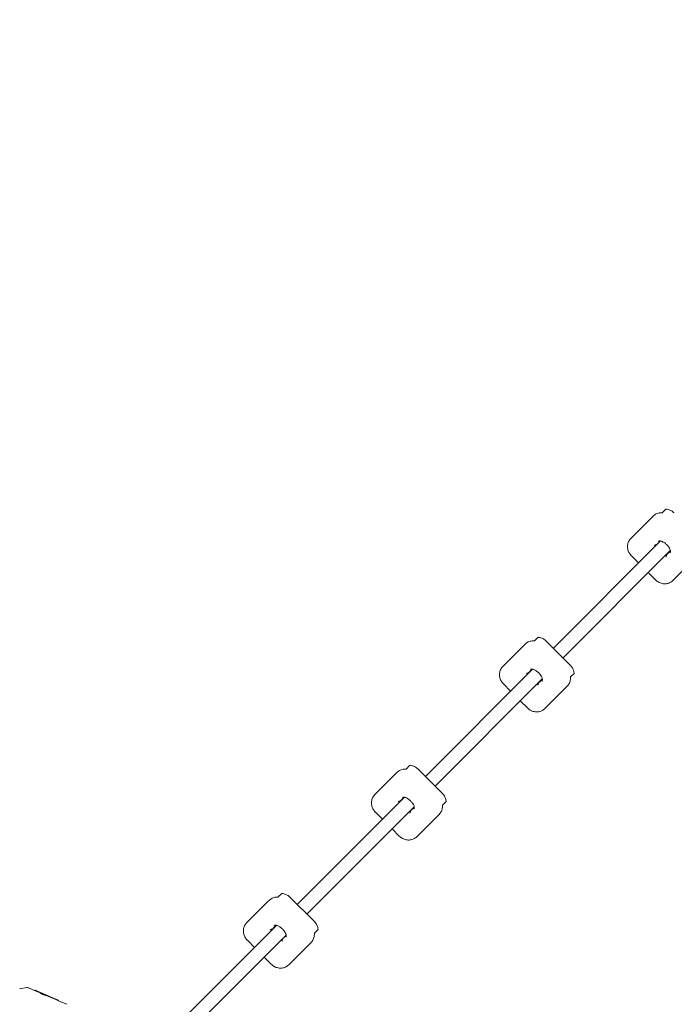
# Model space of a CAD drawing. Units: millimetres. Extents: x -5500 to 5500, y -5500 to 6430.
# Drawn here: x 1595 to 2362, y 1815 to 2968 of the extents above; entities that cross this region are included whole.
import ezdxf

# ---------------------------------------------------------------- set-up
doc = ezdxf.new("R2010")
doc.units = ezdxf.units.MM

# ---------------------------------------------------------------- blocks, each defined once
blk = doc.blocks.new('A$C31094D8E')
at = {"color": 0, "linetype": 'Continuous', "lineweight": 0}
for p, q in [((2352.1, 2394.6), (2348.3, 2390.7)), ((2311.2, 2360.5), (2336.6, 2385.9)), ((2337.4, 2386.7), (2336.6, 2385.9)), ((2220.4, 2231.8), (2346.2, 2357.5)), ((2342.7, 2354.5), (2341.3, 2353.1)), ((2345.8, 2357.6), (2342.7, 2354.5)), ((2231.8, 2220.4), (2357.5, 2346.2)), ((2353.1, 2341.3), (2354.5, 2342.7)), ((2354.5, 2342.7), (2357.6, 2345.8)), ((2312, 2340.1), (2320.4, 2331.7)), ((2385.9, 2336.6), (2360.5, 2311.2)), ((2331.7, 2320.4), (2340.1, 2312)), ((2202, 2244.4), (2198.1, 2240.6)), ((2240.1, 2212.1), (2212.1, 2240.1)), ((2161, 2210.3), (2186.4, 2235.7)), ((2187.3, 2236.6), (2186.4, 2235.7)), ((2070.3, 2081.6), (2196, 2207.4)), ((2192.6, 2204.4), (2191.2, 2203)), ((2195.6, 2207.4), (2192.6, 2204.4)), ((2081.6, 2070.3), (2207.4, 2196)), ((2203, 2191.2), (2204.4, 2192.6)), ((2204.4, 2192.6), (2207.4, 2195.6)), ((2244.4, 2202), (2240.6, 2198.1)), ((2161.8, 2189.9), (2170.2, 2181.5)), ((2235.7, 2186.4), (2210.3, 2161)), ((2236.6, 2187.3), (2235.7, 2186.4)), ((2181.5, 2170.2), (2189.9, 2161.8)), ((2051.8, 2094.3), (2048, 2090.4)), ((2090, 2061.9), (2061.9, 2090)), ((2010.9, 2060.2), (2036.3, 2085.6)), ((2037.1, 2086.4), (2036.3, 2085.6)), ((1920.1, 1931.4), (2045.9, 2057.2)), ((2042.4, 2054.2), (2041, 2052.8)), ((2045.5, 2057.3), (2042.4, 2054.2)), ((1931.4, 1920.1), (2057.2, 2045.9)), ((2052.8, 2041), (2054.2, 2042.4)), ((2054.2, 2042.4), (2057.3, 2045.5)), ((2094.3, 2051.8), (2090.4, 2048)), ((2011.7, 2039.7), (2020.1, 2031.4)), ((2085.6, 2036.3), (2060.2, 2010.9)), ((2086.4, 2037.1), (2085.6, 2036.3)), ((2031.4, 2020.1), (2039.7, 2011.7)), ((1901.7, 1944.1), (1897.8, 1940.3)), ((1939.8, 1911.8), (1911.8, 1939.8)), ((1860.7, 1910), (1886.1, 1935.4)), ((1887, 1936.3), (1886.1, 1935.4)), ((1761.9, 1773.3), (1895.7, 1907)), ((1892.3, 1904.1), (1890.9, 1902.7)), ((1895.3, 1907.1), (1892.3, 1904.1)), ((1773.3, 1761.9), (1907, 1895.7)), ((1904.1, 1892.3), (1907.1, 1895.3)), ((1944.1, 1901.7), (1940.3, 1897.8)), ((1861.5, 1889.6), (1869.9, 1881.2)), ((1902.7, 1890.9), (1904.1, 1892.3)), ((1935.4, 1886.1), (1910, 1860.7)), ((1936.3, 1887), (1935.4, 1886.1)), ((1881.2, 1869.9), (1889.6, 1861.5)), ((1594.5, 1832.7), (1603.4, 1834.4)), ((1604, 1834.3), (1612.8, 1830.5)), ((1612.6, 1830.6), (1612.9, 1831.2)), ((1612.8, 1830.5), (1612.9, 1830.6)), ((1615.9, 1829.1), (1612.8, 1830.5)), ((1613, 1831.1), (1612.9, 1831.2)), ((1612.9, 1831.2), (1612.9, 1831.2)), ((1612.9, 1830.6), (1613, 1831.1)), ((1616, 1829.3), (1612.9, 1830.6)), ((1613, 1831.1), (1616.1, 1829.7)), ((1615.9, 1829.1), (1616, 1829.3)), ((1615.9, 1829.1), (1618.4, 1828.1)), ((1616.1, 1829.7), (1616, 1829.3)), ((1616.1, 1829.7), (1637, 1820.7)), ((1625.6, 1825), (1636.9, 1820.1)), ((1636.7, 1820.1), (1637, 1820.7)), ((1636.9, 1820.2), (1637.1, 1820.7)), ((1636.9, 1820.1), (1636.9, 1820.2)), ((1640, 1818.9), (1636.9, 1820.2)), ((1640, 1818.7), (1636.9, 1820.1)), ((1637.1, 1820.7), (1637, 1820.7)), ((1637.1, 1820.7), (1640.2, 1819.3)), ((1640.2, 1819.3), (1640, 1818.9)), ((1640, 1818.7), (1640, 1818.9)), ((1640, 1818.7), (1648.8, 1814.9))]:
    blk.add_line(p, q, dxfattribs=at)
blk.add_circle((0, 0), 5500, dxfattribs=at)
for centre, start, end in [((2352.8, 2393.9), 83.1083, 135), ((2340.6, 2353.9), 268.7256, 315), ((2353.9, 2340.6), 135, 181.2744), ((2202.7, 2243.7), 83.1083, 135), ((2190.5, 2203.7), 268.7256, 315), ((2243.7, 2202.7), 315, 6.8917), ((2203.7, 2190.5), 135, 181.2744), ((2052.5, 2093.6), 83.1083, 135), ((2040.3, 2053.5), 268.7256, 315), ((2093.6, 2052.5), 315, 6.8917), ((2053.5, 2040.3), 135, 181.2744), ((1902.4, 1943.4), 83.1083, 135), ((1890.2, 1903.4), 268.7256, 315), ((1943.4, 1902.4), 315, 6.8917), ((1903.4, 1890.2), 135, 181.2744)]:
    blk.add_arc(centre, 1, start, end, dxfattribs=at)
for centre, start_param in [((2350.3, 2350.3), 3.141522), ((2345.6, 2345.6), 3.141421), ((2200.2, 2200.2), 3.141522), ((2195.4, 2195.4), 3.141421), ((2050, 2050), 3.141522), ((2045.2, 2045.2), 3.141421), ((1899.8, 1899.8), 3.141522), ((1895.1, 1895.1), 3.141421)]:
    blk.add_ellipse(centre, major_axis=(6.72, -6.72), ratio=0.441996, start_param=start_param, end_param=3.141593, dxfattribs=at)
for points, knots in [([(2347.8, 2390.5), (2347, 2390.6), (2346.3, 2390.6), (2344.7, 2390.4), (2344, 2390.3), (2342.5, 2389.9), (2341.8, 2389.6), (2340.4, 2389), (2339.8, 2388.6), (2338.6, 2387.7), (2338, 2387.3), (2337.4, 2386.7)], [1.608678, 1.608678, 1.608678, 1.608678, 1.7681102, 1.7681102, 1.9275424, 1.9275424, 2.0869746, 2.0869746, 2.2464067, 2.2464067, 2.4058389, 2.4058389, 2.4058389, 2.4058389]), ([(2347.8, 2390.5), (2347.9, 2390.5), (2348, 2390.6), (2348.2, 2390.7), (2348.2, 2390.7), (2348.3, 2390.7)], [0, 0, 0, 0, 0.855973, 0.855973, 1.200664, 1.200664, 1.200664, 1.200664]), ([(2362.2, 2390.3), (2361.7, 2390.8), (2361.2, 2391.3), (2360.1, 2392.1), (2359.5, 2392.5), (2358.3, 2393.2), (2357.6, 2393.5), (2356.3, 2394.1), (2355.7, 2394.3), (2354.3, 2394.7), (2353.6, 2394.8), (2353, 2394.9)], [0.8350426, 0.8350426, 0.8350426, 0.8350426, 0.9778243, 0.9778243, 1.1206061, 1.1206061, 1.2633878, 1.2633878, 1.4061696, 1.4061696, 1.5489513, 1.5489513, 1.5489513, 1.5489513]), ([(2311.2, 2360.5), (2310.2, 2359.4), (2309.3, 2358.2), (2308, 2355.6), (2307.6, 2354.2), (2307.3, 2351.2), (2307.3, 2349.7), (2307.9, 2346.7), (2308.4, 2345.2), (2309.9, 2342.5), (2310.8, 2341.3), (2311.9, 2340.1), (2312, 2340.1), (2312, 2340.1)], [2.405839, 2.405839, 2.405839, 2.405839, 2.713695, 2.713695, 3.024442, 3.024442, 3.338602, 3.338602, 3.652761, 3.652761, 3.96692, 3.96692, 3.976635, 3.976635, 3.976635, 3.976635]), ([(2357, 2343.6), (2357.2, 2343.8), (2357.3, 2343.9), (2357.5, 2344.4), (2357.6, 2344.6), (2357.6, 2345.2), (2357.6, 2345.5), (2357.5, 2346.2), (2357.4, 2346.7), (2357.1, 2347.7), (2356.8, 2348.3), (2356, 2349.8), (2355.5, 2350.6), (2354.1, 2352.3), (2353.3, 2353.1), (2351.5, 2354.8), (2350.4, 2355.6), (2348.8, 2356.6), (2348.2, 2356.9), (2347.2, 2357.3), (2346.7, 2357.4), (2345.8, 2357.6), (2345.5, 2357.6), (2344.8, 2357.6), (2344.6, 2357.6), (2344.2, 2357.4), (2344.1, 2357.4), (2343.8, 2357.2), (2343.7, 2357.1), (2343.6, 2357)], [0, 0, 0, 0, 0.85401, 0.85401, 1.707234, 1.707234, 2.685176, 2.685176, 4.046814, 4.046814, 6.12044, 6.12044, 9.009725, 9.009725, 12.558054, 12.558054, 16.504285, 16.504285, 18.349013, 18.349013, 19.88306, 19.88306, 21.122965, 21.122965, 21.891499, 21.891499, 22.448345, 22.448345, 23.031365, 23.031365, 23.031365, 23.031365]), ([(2340.6, 2352.9), (2340.4, 2352.9), (2340.2, 2352.8), (2339.8, 2352.8), (2339.6, 2352.7), (2339.2, 2352.6), (2339, 2352.5), (2338.8, 2352.3)], [0, 0, 0, 0, 0.679275, 0.679275, 1.283575, 1.283575, 2.216919, 2.216919, 2.216919, 2.216919]), ([(2352.3, 2338.8), (2352.4, 2339), (2352.6, 2339.2), (2352.7, 2339.6), (2352.8, 2339.9), (2352.9, 2340.3), (2352.9, 2340.4), (2352.9, 2340.6)], [0, 0, 0, 0, 0.842441, 0.842441, 1.69294, 1.69294, 2.218029, 2.218029, 2.218029, 2.218029]), ([(2340.1, 2312), (2341.1, 2310.9), (2342.4, 2310), (2345.1, 2308.5), (2346.5, 2308), (2349.5, 2307.3), (2351, 2307.3), (2354, 2307.6), (2355.5, 2308), (2358.2, 2309.3), (2359.4, 2310.1), (2360.4, 2311.2), (2360.5, 2311.2), (2360.5, 2311.2)], [3.976635, 3.976635, 3.976635, 3.976635, 4.290795, 4.290795, 4.604954, 4.604954, 4.919113, 4.919113, 5.233272, 5.233272, 5.544132, 5.544132, 5.547432, 5.547432, 5.547432, 5.547432]), ([(2197.6, 2240.4), (2196.9, 2240.4), (2196.1, 2240.4), (2194.6, 2240.3), (2193.8, 2240.1), (2192.4, 2239.7), (2191.7, 2239.5), (2190.3, 2238.8), (2189.6, 2238.5), (2188.4, 2237.6), (2187.8, 2237.1), (2187.3, 2236.6)], [1.608678, 1.608678, 1.608678, 1.608678, 1.7681102, 1.7681102, 1.9275424, 1.9275424, 2.0869746, 2.0869746, 2.2464067, 2.2464067, 2.4058389, 2.4058389, 2.4058389, 2.4058389]), ([(2197.6, 2240.4), (2197.7, 2240.4), (2197.9, 2240.4), (2198, 2240.5), (2198.1, 2240.5), (2198.1, 2240.6)], [0, 0, 0, 0, 0.855973, 0.855973, 1.200664, 1.200664, 1.200664, 1.200664]), ([(2212.1, 2240.1), (2211.6, 2240.6), (2211, 2241.1), (2209.9, 2242), (2209.3, 2242.4), (2208.1, 2243.1), (2207.5, 2243.4), (2206.2, 2243.9), (2205.5, 2244.1), (2204.2, 2244.5), (2203.5, 2244.6), (2202.8, 2244.7)], [0.8350426, 0.8350426, 0.8350426, 0.8350426, 0.9778243, 0.9778243, 1.1206061, 1.1206061, 1.2633878, 1.2633878, 1.4061696, 1.4061696, 1.5489513, 1.5489513, 1.5489513, 1.5489513]), ([(2161, 2210.3), (2160, 2209.3), (2159.1, 2208.1), (2157.9, 2205.4), (2157.5, 2204), (2157.1, 2201), (2157.2, 2199.5), (2157.8, 2196.5), (2158.3, 2195.1), (2159.7, 2192.4), (2160.7, 2191.1), (2161.8, 2190), (2161.8, 2189.9), (2161.8, 2189.9)], [2.405839, 2.405839, 2.405839, 2.405839, 2.713695, 2.713695, 3.024442, 3.024442, 3.338602, 3.338602, 3.652761, 3.652761, 3.96692, 3.96692, 3.976635, 3.976635, 3.976635, 3.976635]), ([(2206.9, 2193.4), (2207, 2193.6), (2207.2, 2193.8), (2207.3, 2194.2), (2207.4, 2194.5), (2207.5, 2195), (2207.5, 2195.3), (2207.4, 2196.1), (2207.3, 2196.5), (2206.9, 2197.6), (2206.6, 2198.2), (2205.9, 2199.6), (2205.3, 2200.4), (2204, 2202.1), (2203.2, 2203), (2201.3, 2204.7), (2200.3, 2205.5), (2198.6, 2206.4), (2198.1, 2206.7), (2197, 2207.1), (2196.6, 2207.3), (2195.7, 2207.4), (2195.3, 2207.5), (2194.7, 2207.4), (2194.5, 2207.4), (2194.1, 2207.3), (2193.9, 2207.2), (2193.7, 2207.1), (2193.5, 2207), (2193.4, 2206.9)], [0, 0, 0, 0, 0.85401, 0.85401, 1.707234, 1.707234, 2.685176, 2.685176, 4.046814, 4.046814, 6.12044, 6.12044, 9.009725, 9.009725, 12.558054, 12.558054, 16.504285, 16.504285, 18.349013, 18.349013, 19.88306, 19.88306, 21.122965, 21.122965, 21.891499, 21.891499, 22.448345, 22.448345, 23.031365, 23.031365, 23.031365, 23.031365]), ([(2244.7, 2202.8), (2244.6, 2203.5), (2244.5, 2204.2), (2244.1, 2205.5), (2243.9, 2206.2), (2243.4, 2207.5), (2243.1, 2208.1), (2242.4, 2209.3), (2242, 2209.9), (2241.1, 2211), (2240.6, 2211.6), (2240.1, 2212.1)], [0.1211339, 0.1211339, 0.1211339, 0.1211339, 0.2639156, 0.2639156, 0.4066974, 0.4066974, 0.5494791, 0.5494791, 0.6922608, 0.6922608, 0.8350426, 0.8350426, 0.8350426, 0.8350426]), ([(2190.5, 2202.7), (2190.2, 2202.7), (2190, 2202.7), (2189.7, 2202.6), (2189.5, 2202.6), (2189.1, 2202.4), (2188.9, 2202.3), (2188.7, 2202.1)], [0, 0, 0, 0, 0.679275, 0.679275, 1.283575, 1.283575, 2.216919, 2.216919, 2.216919, 2.216919]), ([(2236.6, 2187.3), (2237.1, 2187.8), (2237.6, 2188.4), (2238.5, 2189.6), (2238.8, 2190.3), (2239.5, 2191.7), (2239.7, 2192.4), (2240.1, 2193.8), (2240.3, 2194.6), (2240.4, 2196.1), (2240.4, 2196.9), (2240.4, 2197.6)], [5.5474316, 5.5474316, 5.5474316, 5.5474316, 5.7068642, 5.7068642, 5.8662968, 5.8662968, 6.0257294, 6.0257294, 6.185162, 6.185162, 6.3445946, 6.3445946, 6.3445946, 6.3445946]), ([(2240.6, 2198.1), (2240.5, 2198), (2240.4, 2197.9), (2240.4, 2197.7), (2240.4, 2197.7), (2240.4, 2197.6)], [0, 0, 0, 0, 0.881264, 0.881264, 1.200732, 1.200732, 1.200732, 1.200732]), ([(2202.1, 2188.7), (2202.3, 2188.8), (2202.4, 2189), (2202.6, 2189.5), (2202.7, 2189.7), (2202.7, 2190.1), (2202.7, 2190.3), (2202.7, 2190.5)], [0, 0, 0, 0, 0.842441, 0.842441, 1.69294, 1.69294, 2.218029, 2.218029, 2.218029, 2.218029]), ([(2189.9, 2161.8), (2191, 2160.7), (2192.2, 2159.8), (2194.9, 2158.3), (2196.4, 2157.8), (2199.4, 2157.2), (2200.9, 2157.1), (2203.9, 2157.4), (2205.3, 2157.8), (2208, 2159.1), (2209.2, 2160), (2210.3, 2161), (2210.3, 2161), (2210.3, 2161)], [3.976635, 3.976635, 3.976635, 3.976635, 4.290795, 4.290795, 4.604954, 4.604954, 4.919113, 4.919113, 5.233272, 5.233272, 5.544132, 5.544132, 5.547432, 5.547432, 5.547432, 5.547432]), ([(2047.5, 2090.2), (2046.7, 2090.3), (2046, 2090.3), (2044.4, 2090.1), (2043.7, 2090), (2042.2, 2089.6), (2041.5, 2089.3), (2040.1, 2088.7), (2039.5, 2088.3), (2038.2, 2087.4), (2037.7, 2086.9), (2037.1, 2086.4)], [1.608678, 1.608678, 1.608678, 1.608678, 1.7681102, 1.7681102, 1.9275424, 1.9275424, 2.0869746, 2.0869746, 2.2464067, 2.2464067, 2.4058389, 2.4058389, 2.4058389, 2.4058389]), ([(2047.5, 2090.2), (2047.6, 2090.2), (2047.7, 2090.2), (2047.9, 2090.3), (2047.9, 2090.4), (2048, 2090.4)], [0, 0, 0, 0, 0.855973, 0.855973, 1.200664, 1.200664, 1.200664, 1.200664]), ([(2061.9, 2090), (2061.4, 2090.5), (2060.9, 2091), (2059.8, 2091.8), (2059.2, 2092.2), (2057.9, 2092.9), (2057.3, 2093.2), (2056, 2093.8), (2055.4, 2094), (2054, 2094.3), (2053.3, 2094.5), (2052.7, 2094.6)], [0.8350426, 0.8350426, 0.8350426, 0.8350426, 0.9778243, 0.9778243, 1.1206061, 1.1206061, 1.2633878, 1.2633878, 1.4061696, 1.4061696, 1.5489513, 1.5489513, 1.5489513, 1.5489513]), ([(2010.9, 2060.2), (2009.8, 2059.1), (2009, 2057.9), (2007.7, 2055.3), (2007.3, 2053.8), (2007, 2050.9), (2007, 2049.3), (2007.6, 2046.4), (2008.1, 2044.9), (2009.6, 2042.2), (2010.5, 2040.9), (2011.6, 2039.8), (2011.6, 2039.8), (2011.7, 2039.7)], [2.405839, 2.405839, 2.405839, 2.405839, 2.713695, 2.713695, 3.024442, 3.024442, 3.338602, 3.338602, 3.652761, 3.652761, 3.96692, 3.96692, 3.976635, 3.976635, 3.976635, 3.976635]), ([(2056.7, 2043.3), (2056.9, 2043.4), (2057, 2043.6), (2057.2, 2044.1), (2057.3, 2044.3), (2057.3, 2044.9), (2057.3, 2045.2), (2057.2, 2045.9), (2057.1, 2046.3), (2056.8, 2047.4), (2056.5, 2048), (2055.7, 2049.5), (2055.2, 2050.3), (2053.8, 2052), (2053, 2052.8), (2051.2, 2054.5), (2050.1, 2055.3), (2048.5, 2056.3), (2047.9, 2056.5), (2046.9, 2056.9), (2046.4, 2057.1), (2045.5, 2057.3), (2045.1, 2057.3), (2044.5, 2057.3), (2044.3, 2057.2), (2043.9, 2057.1), (2043.8, 2057.1), (2043.5, 2056.9), (2043.4, 2056.8), (2043.3, 2056.7)], [0, 0, 0, 0, 0.85401, 0.85401, 1.707234, 1.707234, 2.685176, 2.685176, 4.046814, 4.046814, 6.12044, 6.12044, 9.009725, 9.009725, 12.558054, 12.558054, 16.504285, 16.504285, 18.349013, 18.349013, 19.88306, 19.88306, 21.122965, 21.122965, 21.891499, 21.891499, 22.448345, 22.448345, 23.031365, 23.031365, 23.031365, 23.031365]), ([(2094.6, 2052.7), (2094.5, 2053.3), (2094.3, 2054), (2094, 2055.4), (2093.8, 2056), (2093.2, 2057.3), (2092.9, 2057.9), (2092.2, 2059.2), (2091.8, 2059.8), (2091, 2060.9), (2090.5, 2061.4), (2090, 2061.9)], [0.1211339, 0.1211339, 0.1211339, 0.1211339, 0.2639156, 0.2639156, 0.4066974, 0.4066974, 0.5494791, 0.5494791, 0.6922608, 0.6922608, 0.8350426, 0.8350426, 0.8350426, 0.8350426]), ([(2040.3, 2052.5), (2040.1, 2052.5), (2039.9, 2052.5), (2039.5, 2052.5), (2039.3, 2052.4), (2038.9, 2052.3), (2038.7, 2052.1), (2038.5, 2052)], [0, 0, 0, 0, 0.679275, 0.679275, 1.283575, 1.283575, 2.216919, 2.216919, 2.216919, 2.216919]), ([(2086.4, 2037.1), (2086.9, 2037.7), (2087.4, 2038.2), (2088.3, 2039.5), (2088.7, 2040.1), (2089.3, 2041.5), (2089.6, 2042.2), (2090, 2043.7), (2090.1, 2044.4), (2090.3, 2046), (2090.3, 2046.7), (2090.2, 2047.5)], [5.5474316, 5.5474316, 5.5474316, 5.5474316, 5.7068642, 5.7068642, 5.8662968, 5.8662968, 6.0257294, 6.0257294, 6.185162, 6.185162, 6.3445946, 6.3445946, 6.3445946, 6.3445946]), ([(2090.4, 2048), (2090.3, 2047.9), (2090.2, 2047.7), (2090.2, 2047.6), (2090.2, 2047.5), (2090.2, 2047.5)], [0, 0, 0, 0, 0.881264, 0.881264, 1.200732, 1.200732, 1.200732, 1.200732]), ([(2052, 2038.5), (2052.1, 2038.7), (2052.3, 2038.9), (2052.4, 2039.3), (2052.5, 2039.6), (2052.5, 2040), (2052.5, 2040.1), (2052.5, 2040.3)], [0, 0, 0, 0, 0.842441, 0.842441, 1.69294, 1.69294, 2.218029, 2.218029, 2.218029, 2.218029]), ([(2039.7, 2011.7), (2040.8, 2010.6), (2042.1, 2009.7), (2044.8, 2008.2), (2046.2, 2007.6), (2049.2, 2007), (2050.7, 2007), (2053.7, 2007.3), (2055.2, 2007.7), (2057.9, 2009), (2059.1, 2009.8), (2060.1, 2010.9), (2060.1, 2010.9), (2060.2, 2010.9)], [3.976635, 3.976635, 3.976635, 3.976635, 4.290795, 4.290795, 4.604954, 4.604954, 4.919113, 4.919113, 5.233272, 5.233272, 5.544132, 5.544132, 5.547432, 5.547432, 5.547432, 5.547432]), ([(1897.3, 1940.1), (1896.6, 1940.1), (1895.8, 1940.1), (1894.3, 1940), (1893.5, 1939.8), (1892.1, 1939.4), (1891.3, 1939.2), (1890, 1938.5), (1889.3, 1938.1), (1888.1, 1937.3), (1887.5, 1936.8), (1887, 1936.3)], [6.2217782, 6.2217782, 6.2217782, 6.2217782, 6.3812104, 6.3812104, 6.5406425, 6.5406425, 6.7000747, 6.7000747, 6.8595069, 6.8595069, 7.0189391, 7.0189391, 7.0189391, 7.0189391]), ([(1897.3, 1940.1), (1897.4, 1940.1), (1897.6, 1940.1), (1897.7, 1940.2), (1897.8, 1940.2), (1897.8, 1940.3)], [0, 0, 0, 0, 0.855973, 0.855973, 1.200664, 1.200664, 1.200664, 1.200664]), ([(1911.8, 1939.8), (1911.3, 1940.3), (1910.7, 1940.8), (1909.6, 1941.7), (1909, 1942.1), (1907.8, 1942.8), (1907.2, 1943.1), (1905.9, 1943.6), (1905.2, 1943.8), (1903.9, 1944.2), (1903.2, 1944.3), (1902.5, 1944.4)], [5.4481427, 5.4481427, 5.4481427, 5.4481427, 5.5909245, 5.5909245, 5.7337062, 5.7337062, 5.876488, 5.876488, 6.0192697, 6.0192697, 6.1620514, 6.1620514, 6.1620514, 6.1620514]), ([(1860.7, 1910), (1859.7, 1909), (1858.8, 1907.8), (1857.6, 1905.1), (1857.2, 1903.7), (1856.8, 1900.7), (1856.9, 1899.2), (1857.4, 1896.2), (1858, 1894.8), (1859.4, 1892), (1860.3, 1890.8), (1861.5, 1889.7), (1861.5, 1889.6), (1861.5, 1889.6)], [0.735754, 0.735754, 0.735754, 0.735754, 1.043609, 1.043609, 1.354357, 1.354357, 1.668516, 1.668516, 1.982676, 1.982676, 2.296835, 2.296835, 2.30655, 2.30655, 2.30655, 2.30655]), ([(1906.6, 1893.1), (1906.7, 1893.3), (1906.9, 1893.5), (1907, 1893.9), (1907.1, 1894.2), (1907.2, 1894.7), (1907.1, 1895), (1907.1, 1895.8), (1907, 1896.2), (1906.6, 1897.2), (1906.3, 1897.9), (1905.5, 1899.3), (1905, 1900.1), (1903.7, 1901.8), (1902.9, 1902.7), (1901, 1904.3), (1900, 1905.2), (1898.3, 1906.1), (1897.8, 1906.4), (1896.7, 1906.8), (1896.2, 1906.9), (1895.4, 1907.1), (1895, 1907.2), (1894.4, 1907.1), (1894.1, 1907.1), (1893.8, 1907), (1893.6, 1906.9), (1893.4, 1906.8), (1893.2, 1906.7), (1893.1, 1906.6)], [0, 0, 0, 0, 0.85401, 0.85401, 1.707234, 1.707234, 2.685176, 2.685176, 4.046814, 4.046814, 6.12044, 6.12044, 9.009725, 9.009725, 12.558054, 12.558054, 16.504285, 16.504285, 18.349013, 18.349013, 19.88306, 19.88306, 21.122965, 21.122965, 21.891499, 21.891499, 22.448345, 22.448345, 23.031365, 23.031365, 23.031365, 23.031365]), ([(1944.4, 1902.5), (1944.3, 1903.2), (1944.2, 1903.9), (1943.8, 1905.2), (1943.6, 1905.9), (1943.1, 1907.2), (1942.8, 1907.8), (1942.1, 1909), (1941.7, 1909.6), (1940.8, 1910.7), (1940.3, 1911.3), (1939.8, 1911.8)], [4.734234, 4.734234, 4.734234, 4.734234, 4.8770158, 4.8770158, 5.0197975, 5.0197975, 5.1625792, 5.1625792, 5.305361, 5.305361, 5.4481427, 5.4481427, 5.4481427, 5.4481427]), ([(1890.1, 1902.4), (1889.9, 1902.4), (1889.7, 1902.4), (1889.3, 1902.3), (1889.2, 1902.3), (1888.8, 1902.1), (1888.6, 1902), (1888.4, 1901.8)], [0, 0, 0, 0, 0.679275, 0.679275, 1.283575, 1.283575, 2.216919, 2.216919, 2.216919, 2.216919]), ([(1936.3, 1887), (1936.8, 1887.5), (1937.3, 1888.1), (1938.1, 1889.3), (1938.5, 1890), (1939.2, 1891.3), (1939.4, 1892.1), (1939.8, 1893.5), (1940, 1894.3), (1940.1, 1895.8), (1940.1, 1896.6), (1940.1, 1897.3)], [3.8773464, 3.8773464, 3.8773464, 3.8773464, 4.036779, 4.036779, 4.1962116, 4.1962116, 4.3556442, 4.3556442, 4.5150769, 4.5150769, 4.6745095, 4.6745095, 4.6745095, 4.6745095]), ([(1940.3, 1897.8), (1940.2, 1897.7), (1940.1, 1897.6), (1940.1, 1897.4), (1940.1, 1897.4), (1940.1, 1897.3)], [0, 0, 0, 0, 0.881264, 0.881264, 1.200732, 1.200732, 1.200732, 1.200732]), ([(1901.8, 1888.4), (1902, 1888.5), (1902.1, 1888.7), (1902.3, 1889.2), (1902.3, 1889.4), (1902.4, 1889.8), (1902.4, 1890), (1902.4, 1890.1)], [0, 0, 0, 0, 0.842441, 0.842441, 1.69294, 1.69294, 2.218029, 2.218029, 2.218029, 2.218029]), ([(1889.6, 1861.5), (1890.7, 1860.4), (1891.9, 1859.5), (1894.6, 1858), (1896.1, 1857.5), (1899.1, 1856.9), (1900.6, 1856.8), (1903.6, 1857.1), (1905, 1857.5), (1907.7, 1858.8), (1908.9, 1859.7), (1910, 1860.7), (1910, 1860.7), (1910, 1860.7)], [2.30655, 2.30655, 2.30655, 2.30655, 2.620709, 2.620709, 2.934869, 2.934869, 3.249028, 3.249028, 3.563187, 3.563187, 3.874046, 3.874046, 3.877346, 3.877346, 3.877346, 3.877346]), ([(1604, 1834.3), (1603.9, 1834.3), (1603.9, 1834.3), (1603.8, 1834.4), (1603.8, 1834.4), (1603.7, 1834.4), (1603.6, 1834.4), (1603.6, 1834.4), (1603.5, 1834.4), (1603.5, 1834.4), (1603.4, 1834.4), (1603.4, 1834.4)], [1.570796327, 1.570796327, 1.570796327, 1.570796327, 1.572086322, 1.572086322, 1.573376318, 1.573376318, 1.574666314, 1.574666314, 1.575956309, 1.575956309, 1.577246305, 1.577246305, 1.577246305, 1.577246305]), ([(1618.4, 1828.1), (1618.4, 1828.1), (1618.5, 1828), (1618.8, 1827.7), (1619.1, 1827.5), (1619.7, 1827.1), (1620.1, 1826.9), (1620.9, 1826.4), (1621.4, 1826.2), (1622.3, 1825.8), (1622.8, 1825.6), (1623.7, 1825.3), (1624.1, 1825.2), (1624.8, 1825.1), (1625.1, 1825), (1625.5, 1825), (1625.6, 1825), (1625.6, 1825)], [0.590826, 0.590826, 0.590826, 0.590826, 0.738518, 0.738518, 0.88621, 0.88621, 1.03393, 1.03393, 1.181651, 1.181651, 1.329372, 1.329372, 1.477093, 1.477093, 1.624785, 1.624785, 1.772477, 1.772477, 1.772477, 1.772477]), ([(1621.8, 1826), (1621.8, 1826), (1621.8, 1826), (1621.8, 1826), (1621.3, 1826.2), (1620.8, 1826.5), (1620, 1826.9), (1619.6, 1827.2), (1619.1, 1827.6), (1618.8, 1827.7), (1618.5, 1828), (1618.4, 1828.1), (1618.4, 1828.1)], [2.3595814, 2.3595814, 2.3595814, 2.3595814, 2.363302, 2.363302, 2.363302, 2.5110228, 2.5110228, 2.6587435, 2.6587435, 2.8064355, 2.8064355, 2.9504069, 2.9504069, 2.9504069, 2.9504069]), ([(1649.3, 1814.5), (1649.3, 1814.5), (1649.3, 1814.6), (1649.2, 1814.6), (1649.2, 1814.7), (1649.1, 1814.7), (1649.1, 1814.7), (1649, 1814.8), (1649, 1814.8), (1648.9, 1814.9), (1648.9, 1814.9), (1648.8, 1814.9)], [1.564346349, 1.564346349, 1.564346349, 1.564346349, 1.565636344, 1.565636344, 1.56692634, 1.56692634, 1.568216336, 1.568216336, 1.569506331, 1.569506331, 1.570796327, 1.570796327, 1.570796327, 1.570796327])]:
    blk.add_open_spline(points, degree=3, knots=knots, dxfattribs=at)

msp = doc.modelspace()

# ---------------------------------------------------------------- block references
msp.add_blockref('A$C31094D8E', (0, 0))

doc.saveas('drawing.dxf')
